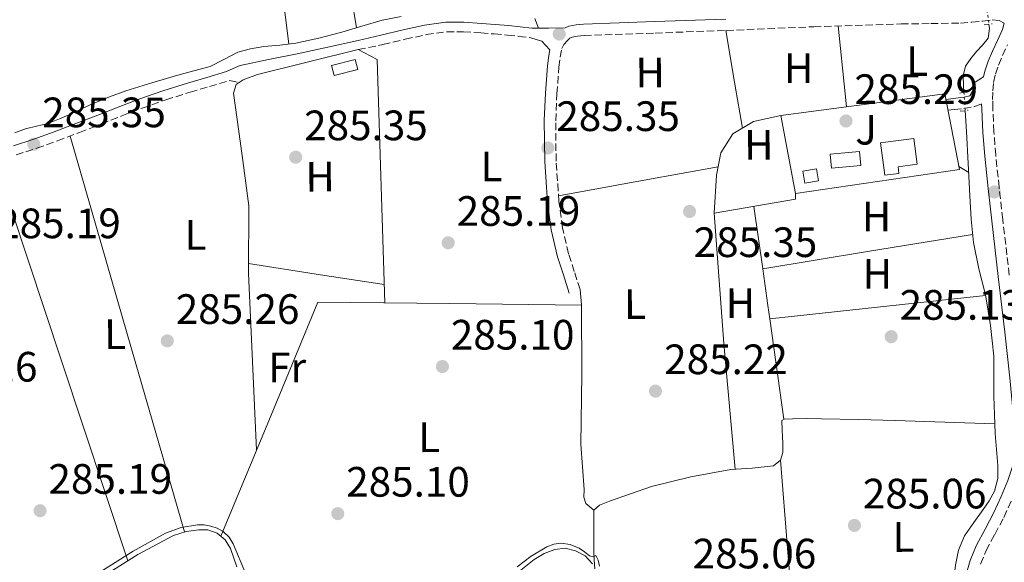
# Model space of a CAD drawing. Units: metres. Extents: x 597831 to 601296, y 4685164 to 4687526.
# Drawn here: x 600293 to 600525, y 4687063 to 4687191 of the extents above; entities that cross this region are included whole.
import ezdxf
from ezdxf.enums import TextEntityAlignment as Align

# ---------------------------------------------------------------- set-up
doc = ezdxf.new("R2010")
doc.units = ezdxf.units.M
doc.header["$MEASUREMENT"] = 0
for name, pattern in [('DGN Style 2', [1.7399219301090239, 1.043953158065414, -0.6959687720436097]), ('DGN Style 3', [2.435890702152634, 1.739921930109024, -0.6959687720436097]), ('DGN Style 5', [1.217945351076317, 0.5219765790327072, -0.6959687720436097])]:
    doc.linetypes.add(name, pattern=pattern)
for name, color, linetype, lineweight in [('Acequia sin especificar', 4, 'Continuous', 0), ('Acequia sin especificar no vista', 4, 'DGN Style 5', 0), ('Camino', 7, 'DGN Style 3', 0), ('Caseta-cabaña', 1, 'Continuous', 0), ('Cota de punto acotado terreno', 7, 'Continuous', 0), ('Curva de nivel intermedia', 30, 'Continuous', 0), ('Edificio', 1, 'Continuous', 13), ('Etiqueta de uso rústico', 92, 'Continuous', 0), ('Línea  de muro-pared o tapia', 1, 'Continuous', 13), ('Línea de cambio de uso (parcela vista)', 92, 'Continuous', 0), ('Margen derecho', 7, 'Continuous', 0), ('Piscina', 1, 'Continuous', 0), ('Pontón-alcantarilla (pasos de agua)', 1, 'DGN Style 2', 0), ('Punto acotado terreno (símbolo)', 7, 'Continuous', 0), ('Zona ajardinada', 92, 'Continuous', 0)]:
    doc.layers.add(name, color=color, linetype=linetype, lineweight=lineweight)
doc.styles.add('Style-Arial', font='arial.ttf')

# ---------------------------------------------------------------- blocks, each defined once
blk = doc.blocks.new('5PATER')
at = {"layer": 'Punto acotado terreno (símbolo)', "linetype": 'Continuous', "lineweight": 0}
h = blk.add_hatch(color=51, dxfattribs=at)
edge = h.paths.add_edge_path()
edge.add_ellipse((0, 0), major_axis=(-0.1095731443231308, -0.1110710700762829), ratio=0.9994222409660317, start_angle=0, end_angle=360)

msp = doc.modelspace()

# ---------------------------------------------------------------- linework, layer by layer
at = {"layer": 'Acequia sin especificar', "color": 4, "linetype": 'Continuous', "lineweight": 0, "elevation": 285.7599999999948, "flags": 128}
msp.add_lwpolyline([(600515.8600000005, 4687169.59), (600516.1900000004, 4687164.699999999), (600516.5700000003, 4687157.109999999), (600516.9600000001, 4687149.529999999), (600517.2999999998, 4687143.99), (600517.79, 4687138.460000001), (600519.0899999999, 4687132.300000001), (600520.6100000005, 4687126.17), (600521.8600000005, 4687118.930000001), (600522.5899999999, 4687111.640000001), (600522.6299999999, 4687106.939999999), (600522.6500000004, 4687102.230000001), (600522.7699999996, 4687097.82), (600522.8399999999, 4687095.680000001)], dxfattribs=at)
at = {"layer": 'Acequia sin especificar', "color": 4, "linetype": 'Continuous', "lineweight": 0}
for points in [[(600382.8799999999, 4687191.82, 285.4799999999959), (600378.3499999996, 4687190.91, 285.3699999999953), (600373.6100000005, 4687189.539999999, 285.3699999999953), (600368.8799999999, 4687188.100000001, 285.3699999999953), (600363.4699999997, 4687186.689999999, 285.3699999999953), (600358, 4687185.470000001, 285.3699999999953), (600354.2400000002, 4687185.039999999, 285.3699999999953), (600350.4500000002, 4687184.710000001, 285.3699999999953), (600347.3499999996, 4687184.16, 285.3699999999953), (600344.3099999996, 4687183.359999999, 285.3699999999953), (600341.0700000003, 4687181.640000001, 285.3699999999953), (600337.8399999999, 4687179.970000001, 285.3699999999953), (600334, 4687178.949999999, 285.3699999999953), (600330.1600000003, 4687177.92, 285.3699999999953), (600324.04, 4687176.15, 285.3699999999953), (600317.9400000004, 4687174.27, 285.3699999999953), (600314.0599999996, 4687172.859999999, 285.3699999999953), (600310.2599999999, 4687171.27, 285.3699999999953), (600307.6600000003, 4687170.060000001, 285.3699999999953), (600305.0700000003, 4687168.83, 285.3699999999953), (600302.3099999996, 4687167.66, 285.3699999999953), (600299.5099999999, 4687166.59, 285.3699999999953), (600296.8799999999, 4687165.949999999, 285.3699999999953), (600294.2599999999, 4687165.310000001, 285.3699999999953), (600291.7999999998, 4687164.380000001, 285.3699999999953)], [(600515.54, 4687173.930000001, 285.7599999999948), (600515.4199999999, 4687175.51, 285.7599999999948), (600515.3499999996, 4687177.800000001, 285.7599999999948), (600515.9400000004, 4687180.060000001, 285.7599999999948), (600517.1900000004, 4687181.890000001, 285.7599999999948), (600518.5599999996, 4687183.51, 285.7599999999948), (600519.9299999997, 4687185.01, 285.7599999999948), (600521.25, 4687186.710000001, 285.7599999999948), (600521.5700000003, 4687188.949999999, 285.6900000000023), (600521.4600000001, 4687189.960000001, 285.6699999999983)], [(600522.8399999999, 4687095.680000001, 285.7599999999948), (600511.0899999999, 4687096.08, 285.6399999999995), (600499.3499999996, 4687096.470000001, 285.5099999999948), (600490.6799999997, 4687096.720000001, 285.4700000000012), (600482.0099999999, 4687096.92, 285.4499999999971), (600478.5499999998, 4687096.939999999, 285.4499999999971), (600475.0999999996, 4687096.92, 285.4499999999971), (600473.1799999997, 4687096.850000001, 285.3899999999995), (600472.5999999996, 4687096.470000001, 285.3899999999995), (600472.7300000006, 4687094.230000001, 285.3899999999995), (600472.79, 4687092.689999999, 285.3899999999995), (600472.8600000005, 4687091.16, 285.3899999999995), (600472.8600000005, 4687088.92, 285.3899999999995), (600472.2800000003, 4687087.130000001, 285.3899999999995), (600470.6799999997, 4687085.779999999, 285.3899999999995), (600465.6100000005, 4687085.289999999, 285.3899999999995), (600460.5700000003, 4687084.949999999, 285.3899999999995), (600451.1699999999, 4687083.210000001, 285.3500000000058), (600441.8799999999, 4687080.92, 285.320000000007), (600436.9000000004, 4687079.24, 285.320000000007), (600431.9600000001, 4687077.460000001, 285.320000000007), (600429.6600000003, 4687076.57, 285.320000000007), (600428.3099999996, 4687075.350000001, 285.320000000007), (600428.3099999996, 4687073.720000001, 285.320000000007), (600428.3099999996, 4687072.09, 285.320000000007), (600428.29, 4687068.92, 285.3399999999965), (600428.3099999996, 4687065.75, 285.320000000007), (600428.4000000004, 4687063.630000001, 285.2599999999948), (600428.5199999996, 4687061.51, 285.179999999993)], [(600514.4500000002, 4687048.789999999, 285.8699999999953), (600513.8799999999, 4687052.210000001, 285.8099999999977), (600513.3099999996, 4687055.640000001, 285.7599999999948), (600513.1799999997, 4687058.99, 285.75), (600513.5700000003, 4687062.359999999, 285.7599999999948), (600514.2699999996, 4687065.92, 285.7599999999948), (600515.6799999997, 4687069.27, 285.7599999999948), (600517.8600000005, 4687072.42, 285.7599999999948), (600520.0899999999, 4687075.480000001, 285.7599999999948), (600521.5099999999, 4687077.560000001, 285.7599999999948), (600522.7800000003, 4687079.83, 285.7599999999948), (600523.5499999998, 4687082.859999999, 285.7599999999948), (600523.5499999998, 4687085.91, 285.7599999999948), (600523.2100000001, 4687089.65, 285.7599999999948), (600522.9100000003, 4687093.4, 285.7599999999948), (600522.8399999999, 4687095.680000001, 285.7599999999948)], [(600344.0999999996, 4687061.980000001, 285.1199999999953), (600342.5800000001, 4687066.310000001, 285.1199999999953), (600341.3700000001, 4687068.350000001, 285.1199999999953), (600339.4400000004, 4687069.949999999, 285.1199999999953), (600337.2999999998, 4687070.699999999, 285.1199999999953), (600335.1500000004, 4687070.720000001, 285.1199999999953), (600332.1299999999, 4687070.34, 285.1199999999953), (600329.1399999997, 4687069.380000001, 285.1199999999953), (600320.7599999999, 4687064.880000001, 285.1199999999953), (600312.9400000004, 4687059.970000001, 285.1199999999953)], [(600427.9500000002, 4687062.720000001, 285.179999999993), (600426.2100000001, 4687064.550000001, 285.179999999993), (600423.9800000006, 4687065.730000001, 285.179999999993), (600421.5, 4687066.359999999, 285.179999999993), (600419.0599999996, 4687066.109999999, 285.179999999993), (600416.5499999998, 4687065.140000001, 285.179999999993), (600414.2599999999, 4687063.75, 285.179999999993), (600410.29, 4687060.539999999, 285.179999999993)]]:
    msp.add_polyline3d(points, dxfattribs=at)
at = {"layer": 'Acequia sin especificar no vista', "color": 4, "linetype": 'DGN Style 5', "lineweight": 0, "extrusion": (0.001806917921253029, -0.01299260029069321, 0.9999139599912147), "elevation": -59528.0472277086, "flags": 128}
msp.add_lwpolyline([(600519.3331634887, 4686816.667854847), (600519.9632708841, 4686812.137472451)], dxfattribs=at)
at = {"layer": 'Acequia sin especificar no vista', "color": 4, "linetype": 'DGN Style 5', "lineweight": 0, "elevation": 285.7599999999948, "flags": 128}
msp.add_lwpolyline([(600515.54, 4687173.930000001), (600515.8600000005, 4687169.59)], dxfattribs=at)
at = {"layer": 'Camino', "color": 7, "linetype": 'DGN Style 3', "lineweight": 0}
for points in [[(600425.0599999985, 4687127.380000001, 285.4400000000024), (600423.6900000006, 4687131.660000001, 285.4400000000024), (600422.3399999985, 4687135.850000001, 285.4400000000024), (600420.8799999988, 4687141.940000002, 285.4400000000024), (600420.0599999984, 4687148.199999999, 285.4400000000024), (600419.3900000001, 4687157.7, 285.4100000000035), (600419.3000000007, 4687167.210000001, 285.3699999999954), (600419.579999998, 4687173.530000002, 285.3399999999965), (600420.0599999984, 4687179.86, 285.3099999999976), (600420.3400000001, 4687182.180000001, 285.300000000003), (600420.7800000004, 4687184.239999999, 285.3099999999976), (600421.2299999996, 4687185.2, 285.3399999999965), (600422.0499999999, 4687186.160000001, 285.3699999999954), (600422.6600000003, 4687186.690000001, 285.3699999999954), (600423.1799999988, 4687186.940000001, 285.3699999999954), (600424.4599999995, 4687187.16, 285.3699999999954), (600426.0399999997, 4687187.29, 285.3699999999954), (600442.75, 4687187.890000002, 285.3500000000059), (600459.5300000017, 4687188.500000002, 285.3099999999976), (600480.1600000003, 4687189.390000001, 285.2400000000054), (600500.760000002, 4687190.030000002, 285.2400000000054), (600507.7499999991, 4687190.13, 285.2799999999989), (600514.7600000007, 4687190.230000001, 285.3099999999976), (600517.3899999993, 4687190.45, 285.5299999999988), (600520.0300000013, 4687190.680000001, 285.7599999999948), (600522.2100000007, 4687191, 286.0800000000016), (600523.8700000015, 4687190.810000001, 286.3300000000018), (600525.0699999996, 4687190.190000001, 286.7200000000012)], [(600372.760000002, 4687184.02, 285.3899999999995), (600378.5599999978, 4687185.170000004, 285.3899999999995), (600383.8299999983, 4687186.430000001, 285.3899999999995), (600388.7399999968, 4687187.510000002, 285.3899999999995), (600393.5899999995, 4687188.170000004, 285.3899999999995), (600397.5599999991, 4687188.180000001, 285.3899999999995), (600401.6600000006, 4687187.910000001, 285.3899999999995), (600404.8099999977, 4687187.690000002, 285.3899999999995), (600407.9200000013, 4687187.410000001, 285.3899999999995), (600410.6399999993, 4687187.090000001, 285.3600000000005), (600413.3999999977, 4687186.77, 285.320000000007), (600414.7099999996, 4687186.36, 285.320000000007), (600416.0300000006, 4687185.940000002, 285.320000000007), (600416.9200000024, 4687185.050000003, 285.320000000007), (600417.9499999986, 4687183.91, 285.3099999999976)], [(600526.2600000009, 4687130.770000001, 286.7799999999988), (600524.7199999986, 4687143.910000003, 286.7799999999988), (600523.8700000015, 4687151.510000002, 286.7799999999988), (600523.0599999977, 4687159.090000001, 286.7799999999988), (600522.6399999998, 4687164.609999999, 286.7799999999988), (600522.3700000015, 4687170.140000002, 286.7799999999988), (600522.3299999969, 4687172.220000001, 286.7799999999988), (600522.3700000015, 4687174.25, 286.7799999999988), (600522.5500000004, 4687176.25, 286.7500000000001), (600522.9799999995, 4687178.160000001, 286.7200000000012), (600523.7399999973, 4687180.350000001, 286.7200000000012), (600524.6499999971, 4687182.570000002, 286.7200000000012), (600525.8200000004, 4687185.07, 286.7200000000012)], [(600292.0599999985, 4687159.140000002, 285.449999999997), (600296.9699999993, 4687160.730000001, 285.449999999997), (600301.7999999995, 4687162.45, 285.449999999997), (600306.9800000006, 4687164.440000002, 285.449999999997), (600312.1399999994, 4687166.430000002, 285.449999999997), (600316.9699999974, 4687168.330000004, 285.4199999999983), (600321.760000002, 4687170.190000003, 285.3899999999995), (600327.39, 4687172.140000002, 285.3899999999995), (600333.100000001, 4687173.930000001, 285.3899999999995), (600337.6799999987, 4687175.27, 285.3899999999995), (600342.4599999996, 4687176.660000003, 285.3899999999995), (600344.6900000003, 4687176.239999999, 285.3899999999995)], [(600511.8199999993, 4687169.680000002, 285.6900000000023), (600513.2499999999, 4687169.88, 285.7599999999948), (600515.5499999998, 4687170.07, 286.270000000004), (600517.9200000013, 4687170.52, 286.3300000000018), (600519.7399999986, 4687171.160000001, 286.7799999999988)], [(600519.4999999994, 4687062.649999999, 286.6999999999971), (600520.7800000003, 4687065.830000003, 286.7799999999988), (600522.8399999987, 4687069.65, 286.7799999999988), (600524.98, 4687073.66, 286.7799999999988), (600526.7399999968, 4687077.510000002, 286.7799999999988)]]:
    msp.add_polyline3d(points, dxfattribs=at)
at = {"layer": 'Caseta-cabaña', "color": 1, "linetype": 'Continuous', "lineweight": 0, "extrusion": (0.0536272476050168, 0.0135194741732094, 0.9984694998508418), "elevation": 95851.14171057433, "flags": 128}
msp.add_lwpolyline([(4398213.758223832, -1725289.937795703), (4398213.750238384, -1725284.151714454), (4398216.204703703, -1725284.151714453), (4398216.21268915, -1725289.937795703), (4398213.758223832, -1725289.937795703)], close=True, dxfattribs=at)
at = {"layer": 'Caseta-cabaña', "color": 1, "linetype": 'Continuous', "lineweight": 0, "extrusion": (0.0536272476050168, 0.0135194741732094, 0.9984694998508418), "elevation": 95851.14171057435, "flags": 128}
msp.add_lwpolyline([(4398213.750238384, -1725284.151714454), (4398216.204703703, -1725284.151714453), (4398216.21268915, -1725289.937795703), (4398213.758223832, -1725289.937795703), (4398213.750238384, -1725284.151714454)], dxfattribs=at)
at = {"layer": 'Caseta-cabaña', "color": 1, "linetype": 'Continuous', "lineweight": 0, "elevation": 287.929999999993, "flags": 128}
msp.add_lwpolyline([(600481.2800000003, 4687153.01), (600478.0499999998, 4687152.470000001), (600477.5700000003, 4687155.33), (600480.7999999998, 4687155.859999999), (600481.2800000003, 4687153.01)], close=True, dxfattribs=at)
msp.add_lwpolyline([(600478.0499999998, 4687152.470000001), (600477.5700000003, 4687155.33), (600480.7999999998, 4687155.859999999), (600481.2800000003, 4687153.01), (600478.0499999998, 4687152.470000001)], dxfattribs=at)
at = {"layer": 'Curva de nivel intermedia', "color": 30, "linetype": 'Continuous', "lineweight": 0, "elevation": 285, "flags": 128}
for points in [[(600287.0800000008, 4687043.3), (600299.8500000003, 4687052.180000001), (600312.4299999999, 4687061.099999999), (600319.6699999997, 4687065.67), (600327.2699999993, 4687069.930000001), (600330.990000001, 4687071.289999999), (600334.8300000009, 4687071.91), (600336.3900000011, 4687071.880000001), (600337.9600000002, 4687071.59), (600339.4900000013, 4687071.109999999), (600340.9100000006, 4687070.31), (600342.3000000009, 4687069), (600343.270000001, 4687067.429999999), (600346.1200000008, 4687060.52)], [(600410.2200000014, 4687061.99), (600413.5200000005, 4687064.480000001), (600417.1900000006, 4687066.730000001), (600418.8899999994, 4687067.369999998), (600420.5900000003, 4687067.560000001), (600422.7300000016, 4687067.24), (600424.8700000007, 4687066.409999999), (600426.0800000001, 4687065.52), (600427.24, 4687064.609999999), (600428.2000000011, 4687064.359999999), (600428.78, 4687064.679999999), (600429.2899999997, 4687063.529999998), (600429.6200000005, 4687062.12)]]:
    msp.add_lwpolyline(points, dxfattribs=at)
at = {"layer": 'Edificio', "color": 1, "linetype": 'Continuous', "lineweight": 13, "elevation": 288.5200000000041, "flags": 128}
msp.add_lwpolyline([(600500.2199999997, 4687154.800000001), (600496.8899999997, 4687154.369999999), (600495.9000000004, 4687162.01), (600503.7699999996, 4687163.029999999), (600504.5599999996, 4687156.930000001), (600500.0199999996, 4687156.34), (600500.2199999997, 4687154.800000001)], close=True, dxfattribs=at)
at = {"layer": 'Edificio', "color": 51, "linetype": 'Continuous', "lineweight": 13, "elevation": 288.5200000000041, "flags": 128}
msp.add_lwpolyline([(600496.8899999997, 4687154.369999999), (600495.9000000004, 4687162.01), (600503.7699999996, 4687163.029999999), (600504.5599999996, 4687156.930000001), (600500.0199999996, 4687156.34), (600500.2199999997, 4687154.800000001), (600496.8899999997, 4687154.369999999)], dxfattribs=at)
at = {"layer": 'Línea  de muro-pared o tapia', "color": 1, "linetype": 'Continuous', "lineweight": 13, "extrusion": (-0.006864455560187895, 0.03667012057325883, 0.9993038484400052), "elevation": 168043.4472315621, "flags": 128}
msp.add_lwpolyline([(-1452653.232479265, -4493514.822658575), (-1452653.232479265, -4493496.059465881)], dxfattribs=at)
at = {"layer": 'Línea  de muro-pared o tapia', "color": 1, "linetype": 'Continuous', "lineweight": 13}
for points in [[(600346.8399999999, 4687131.289999999, 285.320000000007), (600346.9100000003, 4687147.100000001, 285.320000000007), (600345.3700000001, 4687159, 285.320000000007), (600343.3200000003, 4687173.720000001, 285.6399999999995), (600343.9600000001, 4687175.77, 285.6399999999995), (600345.6299999999, 4687176.859999999, 285.6399999999995), (600349.0199999996, 4687178.140000001, 285.6399999999995), (600372.7599999999, 4687184.02, 285.6399999999995), (600377.2400000002, 4687181.65, 285.5800000000018), (600378.9800000006, 4687124.25, 285.320000000007)], [(600472.4199999999, 4687168.470000001, 286.5299999999988), (600511.0700000003, 4687173.529999999, 286.9700000000012), (600514.5300000003, 4687155.74, 287.2899999999936), (600475.8700000001, 4687150.039999999, 287.2299999999959)], [(600475.8700000001, 4687150.039999999, 287.2299999999959), (600475.8700000001, 4687148.699999999, 287.2299999999959), (600456.6699999999, 4687145.369999999, 286.0800000000018), (600457.1799999997, 4687154.390000001, 286.1399999999995), (600458.2100000001, 4687159.640000001, 286.1399999999995), (600461.0899999999, 4687164.119999999, 286.2700000000041), (600465.9500000002, 4687167, 286.4600000000065), (600472.4199999999, 4687168.470000001, 286.5299999999988)]]:
    msp.add_polyline3d(points, dxfattribs=at)
at = {"layer": 'Línea de cambio de uso (parcela vista)', "color": 92, "linetype": 'Continuous', "lineweight": 0, "extrusion": (-0.8120188924452146, -0.1363815513614373, 0.5674728105912165), "elevation": -1126668.534792783, "flags": 128}
msp.add_lwpolyline([(-4522966.166154401, 776834.0894454175), (-4522976.671257924, 776834.0894454175), (-4522989.550293311, 776834.0773005357)], dxfattribs=at)
at = {"layer": 'Línea de cambio de uso (parcela vista)', "color": 92, "linetype": 'Continuous', "lineweight": 0, "extrusion": (-0.9923918968153559, -0.1055736056131786, 0.06334458882219643), "elevation": -1090742.746226988, "flags": 128}
msp.add_lwpolyline([(-4597366.311819685, 69517.50173144165), (-4597355.541318322, 69517.5117515649), (-4597347.13407742, 69517.52177168817)], dxfattribs=at)
at = {"layer": 'Línea de cambio de uso (parcela vista)', "color": 92, "linetype": 'Continuous', "lineweight": 0, "extrusion": (-0.7938290440189609, -0.231455810926944, 0.562373235903073), "elevation": -1561250.108049059, "flags": 128}
msp.add_lwpolyline([(-4331761.984052068, 1062169.836319884), (-4331713.394041445, 1062169.630728652), (-4331664.791631437, 1062169.437231022)], dxfattribs=at)
at = {"layer": 'Línea de cambio de uso (parcela vista)', "color": 92, "linetype": 'Continuous', "lineweight": 0, "extrusion": (0.9490646445563694, 0.315081418768362, 9.050938053097528e-08), "elevation": 2046547.551720904, "flags": 128}
msp.add_lwpolyline([(4259176.977058788, 284.9347682488631), (4259226.710235843, 285.0947682488666), (4259276.443412897, 285.2647682488649)], dxfattribs=at)
at = {"layer": 'Línea de cambio de uso (parcela vista)', "color": 92, "linetype": 'Continuous', "lineweight": 0, "extrusion": (0.1793196149974574, -0.9833656310187326, 0.02892250695035714), "elevation": -4501506.412205605, "flags": 128}
msp.add_lwpolyline([(1431529.080507488, 130534.8888784809), (1431549.612979037, 130534.7688282587), (1431567.299383184, 130534.6687864068)], dxfattribs=at)
at = {"layer": 'Línea de cambio de uso (parcela vista)', "color": 92, "linetype": 'Continuous', "lineweight": 0, "extrusion": (-0.06680821812263381, 0.04055171320417656, 0.9969414328572591), "elevation": 150237.603160207, "flags": 128}
msp.add_lwpolyline([(-4318395.31341376, -1912836.50617763), (-4318395.31341376, -1912833.819116037)], dxfattribs=at)
at = {"layer": 'Línea de cambio de uso (parcela vista)', "color": 92, "linetype": 'Continuous', "lineweight": 0, "extrusion": (-0.0001176461100273736, 0.0008400846010251078, 0.9999996402085632), "elevation": 4152.287411394895, "flags": 128}
msp.add_lwpolyline([(600468.1394140347, 4687130.445680304), (600466.079412566, 4687145.155685496)], dxfattribs=at)
at = {"layer": 'Línea de cambio de uso (parcela vista)', "color": 92, "linetype": 'Continuous', "lineweight": 0, "extrusion": (-0.02347230773173774, -0.0007734329121804862, 0.9997241882495776), "elevation": -17434.0549257555, "flags": 128}
msp.add_lwpolyline([(-4664828.047454173, 754291.2931229966), (-4664797.268701318, 754292.5705315581), (-4664767.566513335, 754294.2737429732)], dxfattribs=at)
at = {"layer": 'Línea de cambio de uso (parcela vista)', "color": 92, "linetype": 'Continuous', "lineweight": 0, "extrusion": (-0.1610312910549822, 0.9737236898286522, 0.161031360820309), "elevation": 4467323.533704747, "flags": 128}
msp.add_lwpolyline([(-1357177.111120313, -728602.6194218905), (-1357202.191890539, -728602.4167772338), (-1357227.28252676, -728602.2040003443)], dxfattribs=at)
at = {"layer": 'Línea de cambio de uso (parcela vista)', "color": 92, "linetype": 'Continuous', "lineweight": 0, "extrusion": (-0.0006249998772385109, 2.328286051609252e-12, 0.9999998046875578), "elevation": -89.89675236407783, "flags": 128}
msp.add_lwpolyline([(600346.911069755, 4687133.560000001), (600362.91107288, 4687131.050000001), (600378.911076005, 4687128.560000001)], dxfattribs=at)
at = {"layer": 'Línea de cambio de uso (parcela vista)', "color": 92, "linetype": 'Continuous', "lineweight": 0, "extrusion": (-0.9989685402083823, -0.045407660960831, 1.03929976039698e-08), "elevation": -812559.2748657723, "flags": 128}
msp.add_lwpolyline([(-4655036.356766704, 285.3284449266038), (-4655015.435186937, 285.2684449265917), (-4654994.513607169, 285.1984449265991)], dxfattribs=at)
at = {"layer": 'Línea de cambio de uso (parcela vista)', "color": 92, "linetype": 'Continuous', "lineweight": 0, "extrusion": (0.850670196649321, 0.1195716610479754, 0.511920730589057), "elevation": 1071394.59027879, "flags": 128}
msp.add_lwpolyline([(4557911.015753826, -638140.7273936998), (4557914.165433705, -638140.7327485599), (4557922.889749181, -638140.7413629004)], dxfattribs=at)
at = {"layer": 'Línea de cambio de uso (parcela vista)', "color": 92, "linetype": 'Continuous', "lineweight": 0, "extrusion": (-0.008265575011730355, 0.003781062529686956, 0.9999586910647221), "elevation": 13044.41617663596, "flags": 128}
msp.add_lwpolyline([(600451.6017718544, 4687104.703407699), (600477.0468557806, 4687107.432827209), (600502.4876398526, 4687110.152846654)], dxfattribs=at)
at = {"layer": 'Línea de cambio de uso (parcela vista)', "color": 92, "linetype": 'Continuous', "lineweight": 0, "extrusion": (-4.233429109655807e-05, -0.003603651444506642, 0.9999935059309507), "elevation": -16630.86055616774, "flags": 128}
msp.add_lwpolyline([(600340.3515324618, 4687039.711934768), (600351.7915366854, 4687067.322114111), (600363.2415409088, 4687094.942293386), (600394.3115408804, 4687094.57229105), (600425.3818408523, 4687094.212288648)], dxfattribs=at)
at = {"layer": 'Línea de cambio de uso (parcela vista)', "color": 92, "linetype": 'Continuous', "lineweight": 0, "elevation": 285.3600000000006, "flags": 128}
msp.add_lwpolyline([(600469.75, 4687120.52), (600469.7556999996, 4687120.520600001)], dxfattribs=at)
at = {"layer": 'Línea de cambio de uso (parcela vista)', "color": 92, "linetype": 'Continuous', "lineweight": 0, "extrusion": (-0.0002043560123408981, 0.001463202119841881, 0.999998908638493), "elevation": 7020.849365465118, "flags": 128}
msp.add_lwpolyline([(600473.1157829062, 4687091.534519794), (600469.8014757405, 4687115.265145199)], dxfattribs=at)
at = {"layer": 'Línea de cambio de uso (parcela vista)', "color": 92, "linetype": 'Continuous', "lineweight": 0, "extrusion": (0.7058835452221187, 0.058795307290053, 0.7058835119375728), "elevation": 699643.6820130835, "flags": 128}
msp.add_lwpolyline([(4621069.638571624, -696826.3186750403), (4621048.798307642, -696826.2904395311), (4621027.958873721, -696826.2480862674)], dxfattribs=at)
at = {"layer": 'Línea de cambio de uso (parcela vista)', "color": 92, "linetype": 'Continuous', "lineweight": 0}
for points in [[(600356.3600000005, 4687185.279999999, 285.3699999999953), (600353.5099999999, 4687208.130000001, 285.4199999999983), (600350.6699999999, 4687230.980000001, 285.4600000000065), (600348.8899999997, 4687249.220000001, 285.4100000000035), (600347.9199999999, 4687267.529999999, 285.3300000000018), (600347.4600000001, 4687281.09, 285.3099999999977), (600347.1500000004, 4687294.66, 285.3300000000018), (600347.0300000003, 4687301.65, 285.3600000000006), (600346.9100000003, 4687308.640000001, 285.3899999999995)], [(600364.7400000002, 4687306.16, 285.3899999999995), (600364.5199999996, 4687291.99, 285.5500000000029), (600364.2999999998, 4687277.83, 285.7200000000012), (600364.0499999998, 4687268.970000001, 285.7299999999959), (600363.7199999997, 4687260.100000001, 285.6499999999942), (600363.3399999999, 4687254.119999999, 285.5099999999948), (600363.0199999996, 4687248.130000001, 285.3899999999995), (600363.29, 4687243.52, 285.3899999999995), (600363.9800000006, 4687238.92, 285.3899999999995), (600365.7800000003, 4687228.550000001, 285.3999999999942), (600367.5599999996, 4687218.180000001, 285.3899999999995), (600369.9600000001, 4687203.67, 285.3800000000047), (600372.3499999996, 4687189.15, 285.3699999999953)], [(600415.2199999997, 4687189.039999999, 285.3300000000018), (600414.3700000001, 4687191.289999999, 285.3999999999942)], [(600425.0599999996, 4687127.380000001, 285.4400000000023), (600425.2100000001, 4687125.59, 285.3699999999953), (600425.3700000001, 4687123.800000001, 285.320000000007), (600425.3702999996, 4687123.710000001, 285.3196999999927)], [(600425.3702999996, 4687123.710000001, 285.3196999999927), (600425.4699999997, 4687107.359999999, 285.2599999999948), (600425.2400000002, 4687090.9, 285.320000000007), (600425.5800000001, 4687085.560000001, 285.320000000007), (600426.0099999999, 4687080.220000001, 285.320000000007), (600425.9199999999, 4687078.439999999, 285.320000000007), (600426.3899999997, 4687076.949999999, 285.320000000007), (600428.3099999996, 4687075.350000001, 285.320000000007)]]:
    msp.add_polyline3d(points, dxfattribs=at)
at = {"layer": 'Margen derecho', "color": 7, "linetype": 'Continuous', "lineweight": 0}
for points in [[(600291.4200000014, 4687161.300000002, 285.449999999997), (600296.2499999995, 4687162.859999999, 285.449999999997), (600301.0199999993, 4687164.570000002, 285.449999999997), (600306.1700000014, 4687166.550000002, 285.449999999997), (600311.3199999991, 4687168.539999999, 285.449999999997), (600316.1499999971, 4687170.430000001, 285.4199999999983), (600320.9899999985, 4687172.31, 285.3899999999995), (600326.6900000004, 4687174.280000002, 285.3899999999995), (600332.4400000017, 4687176.09, 285.3899999999995), (600337.0500000005, 4687177.440000001, 285.3899999999995), (600341.6599999995, 4687178.780000003, 285.3899999999995), (600343.2799999999, 4687179.550000002, 285.3899999999995), (600344.9200000005, 4687180.250000001, 285.3899999999995), (600351.6099999984, 4687181.630000001, 285.4199999999983), (600358.3000000003, 4687183.000000001, 285.449999999997), (600365.5300000012, 4687184.559999999, 285.4199999999983), (600372.760000002, 4687186.13, 285.3899999999995), (600378.0399999992, 4687187.370000003, 285.3899999999995), (600383.3199999987, 4687188.63, 285.3899999999995), (600388.3500000001, 4687189.730000001, 285.3899999999995), (600393.4299999984, 4687190.420000002, 285.3899999999995), (600397.6200000016, 4687190.440000001, 285.3899999999995), (600401.8199999994, 4687190.170000004, 285.3899999999995), (600404.9899999988, 4687189.940000003, 285.3899999999995), (600408.1499999971, 4687189.649999999, 285.3899999999995), (600410.9099999998, 4687189.330000003, 285.3600000000005), (600413.6599999992, 4687189.010000004, 285.320000000007), (600417.5799999974, 4687189.070000002, 285.3500000000059), (600421.5100000014, 4687189.13, 285.3699999999954), (600422.3699999995, 4687189.530000002, 285.3699999999954), (600424.1199999999, 4687189.84, 285.3699999999954), (600425.89, 4687189.980000001, 285.3699999999954), (600442.6600000005, 4687190.580000003, 285.3500000000059), (600459.4200000021, 4687191.190000002, 285.3099999999976)], [(600511.3200000008, 4687172.250000002, 285.4100000000035), (600511.3299999975, 4687172.250000002, 285.4100000000035), (600514.2699999991, 4687172.63, 285.5599999999977), (600515.6499999982, 4687172.800000002, 285.9499999999971), (600516.9600000002, 4687173.080000003, 286.3300000000018), (600517.729999999, 4687174.420000002, 286.3300000000018), (600517.9799999994, 4687176.149999999, 286.3999999999943), (600520.1799999989, 4687177.590000002, 286.729999999996), (600520.4600000004, 4687178.88, 286.7200000000012), (600521.3000000009, 4687181.280000002, 286.7200000000012), (600522.260000002, 4687183.620000003, 286.7200000000012), (600523.449999999, 4687186.160000001, 286.7200000000012), (600524.6200000001, 4687188.739999998, 286.7200000000012), (600525.0699999996, 4687190.190000001, 286.7200000000012)], [(600422.489999998, 4687126.550000001, 285.4400000000024), (600421.1200000001, 4687130.840000001, 285.4400000000024), (600419.7399999988, 4687135.13, 285.4400000000024), (600418.23, 4687141.450000001, 285.4400000000024), (600417.3799999984, 4687147.930000001, 285.4400000000024), (600416.699999999, 4687157.590000001, 285.4100000000035), (600416.6099999995, 4687167.260000003, 285.3699999999954), (600416.8900000012, 4687173.690000001, 285.3399999999965), (600417.3799999984, 4687180.120000003, 285.3099999999976), (600417.6700000013, 4687182.63, 285.300000000003), (600417.9499999986, 4687183.91, 285.3099999999976)], [(600515.9799999989, 4687059.970000001, 286.5899999999966), (600517.0300000017, 4687063.510000003, 286.6999999999971), (600518.4099999986, 4687066.940000001, 286.7799999999988), (600520.5299999998, 4687070.890000001, 286.7799999999988), (600522.6399999998, 4687074.82, 286.7799999999988), (600524.3500000021, 4687078.550000001, 286.7799999999988), (600525.8999999987, 4687082.370000003, 286.7799999999988), (600526.9800000006, 4687085.620000003, 286.7799999999988), (600527.5700000006, 4687088.960000002, 286.7799999999988), (600527.6499999989, 4687092.350000002, 286.7799999999988), (600527.440000001, 4687095.739999999, 286.7799999999988), (600526.3599999992, 4687106.530000003, 286.7799999999988), (600525.199999999, 4687117.309999999, 286.7799999999988), (600523.659999999, 4687130.460000001, 286.7799999999988), (600522.1299999979, 4687143.620000001, 286.7799999999988), (600521.2800000008, 4687151.230000002, 286.7799999999988), (600520.4600000004, 4687158.850000001, 286.7799999999988), (600520.0300000013, 4687164.440000002, 286.7799999999988), (600519.7600000009, 4687170.050000003, 286.7799999999988), (600519.7399999986, 4687171.160000001, 286.7799999999988)]]:
    msp.add_polyline3d(points, dxfattribs=at)
at = {"layer": 'Piscina', "color": 1, "linetype": 'Continuous', "lineweight": 0, "extrusion": (-0.01003704927943323, -0.0009703491756948467, 0.9999491567396013), "elevation": -10289.72318141806, "flags": 128}
msp.add_lwpolyline([(600463.8486421104, 4687148.872033125), (600456.9382875903, 4687148.212032814), (600456.6183037092, 4687151.522034372), (600463.5286582293, 4687152.182034684), (600463.8486421104, 4687148.872033125)], close=True, dxfattribs=at)
at = {"layer": 'Piscina', "color": 4, "linetype": 'Continuous', "lineweight": 0, "extrusion": (-0.01003704927943323, -0.0009703491756948467, 0.9999491567396013), "elevation": -10289.72318141806, "flags": 128}
msp.add_lwpolyline([(600456.9382875903, 4687148.212032814), (600463.8486421104, 4687148.872033125), (600463.5286582293, 4687152.182034684), (600456.6183037092, 4687151.522034372), (600456.9382875903, 4687148.212032814)], dxfattribs=at)
at = {"layer": 'Pontón-alcantarilla (pasos de agua)', "color": 1, "linetype": 'DGN Style 2', "lineweight": 0, "elevation": 285.8800000000047, "flags": 128}
msp.add_lwpolyline([(600520.3499999996, 4687189.850000001), (600522.2100000001, 4687190.039999999)], dxfattribs=at)
at = {"layer": 'Pontón-alcantarilla (pasos de agua)', "color": 1, "linetype": 'DGN Style 2', "lineweight": 0, "extrusion": (-0.03255851392970269, -0.007146990851165472, 0.9994442774324455), "elevation": -52765.64903030432, "flags": 128}
msp.add_lwpolyline([(-4449415.708252567, 1590638.54386965), (-4449415.708252567, 1590640.64384584)], dxfattribs=at)
at = {"layer": 'Pontón-alcantarilla (pasos de agua)', "color": 1, "linetype": 'DGN Style 2', "lineweight": 0, "extrusion": (-0.03067256330030853, -0.004153576268268242, 0.9995208560429203), "elevation": -37602.3464893021, "flags": 128}
msp.add_lwpolyline([(-4564191.520831376, 1223485.606247744), (-4564191.520831375, 1223487.544700735)], dxfattribs=at)

# ---------------------------------------------------------------- block references
at = {"layer": 'Punto acotado terreno (símbolo)', "color": 7, "linetype": 'Continuous', "lineweight": 0, "xscale": 10, "yscale": 10, "zscale": 10}
for p in [(600420.1400000011, 4687187.660000001, 285.5399999999941), (600487.7499999986, 4687167.149999999, 285.2899999999941), (600296.2399999984, 4687161.680000002, 285.3500000000063), (600417.4499999977, 4687160.780000003, 285.3500000000063), (600357.9899999974, 4687158.61, 285.3500000000063), (600522.7299999992, 4687150.410000003, 286.6999999999975), (600450.8599999992, 4687145.81, 285.3500000000063), (600393.9600000004, 4687138.420000002, 285.1900000000023), (600327.7199999986, 4687115.280000002, 285.2599999999948), (600498.4100000004, 4687116.27, 285.1300000000047), (600392.5900000002, 4687109.230000001, 285.1000000000063), (600442.8299999982, 4687103.440000001, 285.2200000000012), (600297.7100000012, 4687075.220000001, 285.1900000000023), (600367.9099999995, 4687074.540000001, 285.1000000000063), (600489.7399999979, 4687071.760000003, 285.0599999999981)]:
    msp.add_blockref('5PATER', p, dxfattribs=at)

# ---------------------------------------------------------------- texts
at = {"layer": 'Cota de punto acotado terreno', "color": 7, "linetype": 'Continuous', "lineweight": 0, "style": 'Style-Arial'}
for s, p in [('285.29', (600489.7399999984, 4687171.149999999, 285.2899999999936)), ('285.35', (600298.2199999989, 4687165.680000001, 285.3500000000058)), ('285.35', (600419.4400000017, 4687164.780000002, 285.3500000000058)), ('285.35', (600359.979999999, 4687162.609999998, 285.3500000000058)), ('285.19', (600395.9499999998, 4687142.420000004, 285.1900000000023)), ('285.19', (600287.6000000017, 4687139.500000001, 285.1900000000023)), ('285.35', (600451.8299999975, 4687135.059999998, 285.3500000000058)), ('285.26', (600329.7100000003, 4687119.280000002, 285.2599999999948)), ('285.13', (600500.390000001, 4687120.27, 285.1300000000047)), ('285.10', (600394.5700000008, 4687113.230000001, 285.1000000000058)), ('285.22', (600444.879999998, 4687107.440000002, 285.2200000000012)), ('285.16', (600267.9500000003, 4687105.680000001, 285.1600000000035)), ('285.19', (600299.6900000018, 4687079.219999998, 285.1900000000023)), ('285.10', (600369.8999999992, 4687078.539999999, 285.1000000000058)), ('285.06', (600491.7199999989, 4687075.760000003, 285.0599999999977)), ('285.06', (600451.5900000002, 4687061.620000001, 285.0599999999977))]:
    msp.add_text(s, height=7.000000000000002, dxfattribs=at).set_placement(p)
at = {"layer": 'Etiqueta de uso rústico', "color": 92, "linetype": 'Continuous', "lineweight": 0, "style": 'Style-Arial'}
for s, p in [('L', (600504.5234792907, 4687181.277483521, 285.4100000000035)), ('H', (600441.5737054647, 4687178.556985408, 285.3399999999965)), ('H', (600476.5837054665, 4687179.616985405, 285.2799999999988)), ('H', (600467.1937054644, 4687161.526985407, 285.320000000007)), ('L', (600404.1634792911, 4687156.447483523, 285.2899999999936)), ('H', (600363.7537054647, 4687154.016985408, 285.3399999999965)), ('H', (600494.9537054631, 4687144.606985408, 285.5)), ('L', (600334.3534792875, 4687140.277483521, 285.3500000000058)), ('H', (600495.1437054652, 4687131.106985408, 285.5599999999977)), ('H', (600462.8637054625, 4687124.196985409, 285.3500000000058)), ('L', (600438.0034792896, 4687123.947483523, 285.3699999999953)), ('L', (600315.4034792897, 4687116.837483522, 285.2899999999936)), ('Fr', (600355.9757346421, 4687109.01589721, 285.2599999999948)), ('L', (600389.4534792892, 4687092.537483522, 285.0800000000018)), ('L', (600501.3134792888, 4687069.02748352, 285.6399999999995))]:
    msp.add_text(s, height=7.000000000000002, rotation=0.12986, dxfattribs=at).set_placement(p, align=Align.MIDDLE_CENTER)
at = {"layer": 'Zona ajardinada', "color": 92, "linetype": 'Continuous', "lineweight": 0, "style": 'Style-Arial'}
msp.add_text('J', height=7.000000000000002, dxfattribs=at).set_placement((600492.4889636044, 4687165.08787116, 285.3300000000018), align=Align.MIDDLE_CENTER)

doc.saveas('drawing.dxf')
